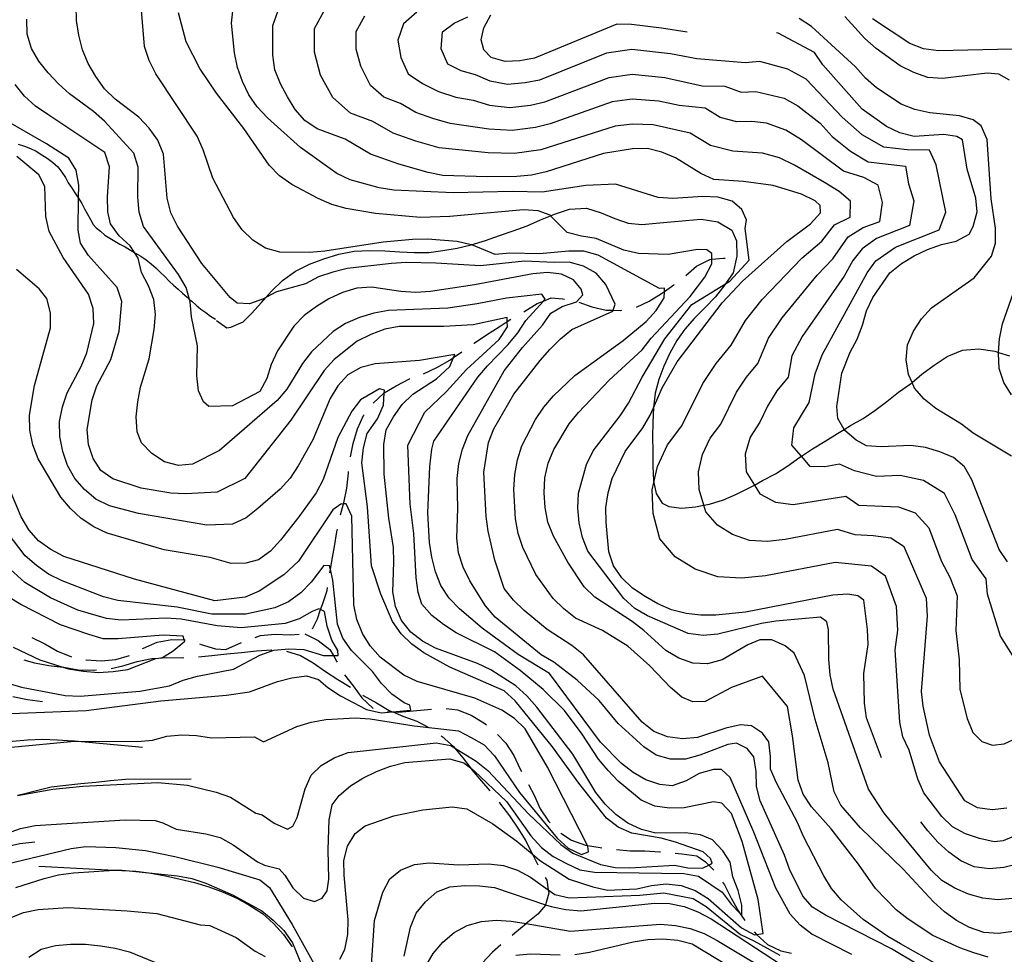
# Model space of a CAD drawing. Units: inches. Extents: x 659893 to 663614, y 4165758 to 4168142.
# Drawn here: x 663063 to 663397, y 4166147 to 4166464 of the extents above; entities that cross this region are included whole.
import ezdxf

# ---------------------------------------------------------------- set-up
doc = ezdxf.new("R2010")
doc.units = ezdxf.units.IN
doc.header["$MEASUREMENT"] = 0
doc.layers.add('Cartografia', color=7, linetype='Continuous')

msp = doc.modelspace()

# ---------------------------------------------------------------- linework, layer by layer
at = {"layer": 'Cartografia', "color": 7, "linetype": 'Continuous'}
for points in [[(663375.23, 4166143.44), (663362.01, 4166150.85), (663357.68, 4166153.37), (663349.37, 4166159.1), (663341.89, 4166165.83), (663338.64, 4166169.64), (663336.01, 4166173.9), (663329.12, 4166187.29), (663327.11, 4166192.01), (663319.96, 4166205.38), (663317.95, 4166210.09), (663317.97, 4166214.32), (663317.39, 4166219.29), (663315.27, 4166222.28), (663311.48, 4166224.71), (663307.75, 4166225.04), (663302.83, 4166223.94), (663293.19, 4166220.82), (663288.08, 4166220.37), (663283, 4166220.97), (663278.34, 4166222.8), (663274.48, 4166226.02), (663254.58, 4166248.83), (663250.61, 4166251.91), (663242.18, 4166257.36), (663234.47, 4166263.81), (663230.85, 4166267.32), (663227.71, 4166271.27), (663224.47, 4166280.89), (663222.27, 4166290.74), (663221.56, 4166295.71), (663220.74, 4166310.7), (663222.35, 4166320.76), (663224.18, 4166325.42), (663230.93, 4166337.13), (663239.82, 4166348.51), (663243.19, 4166352.25), (663246.7, 4166355.87), (663250.65, 4166359), (663264.5, 4166365.27), (663264.61, 4166365.55), (663265.34, 4166367.59), (663262.1, 4166374.31), (663258.85, 4166378.11), (663254.53, 4166380.5), (663249.65, 4166381.91), (663244.64, 4166381.73), (663234.56, 4166382.15), (663219.62, 4166380.67), (663204.46, 4166381.56), (663194.4, 4166381.72), (663189.41, 4166381.4), (663174.49, 4166379.67), (663169.58, 4166378.43), (663164.69, 4166376.93), (663160.27, 4166374.56), (663150.47, 4166371.82), (663146.85, 4166369.87), (663146.06, 4166369.45), (663141.32, 4166367.7), (663137.2, 4166367.99), (663134.78, 4166369.89), (663125.15, 4166381.45), (663116.88, 4166394.06), (663114.62, 4166398.62), (663113.38, 4166403.53), (663112.17, 4166418.5), (663110.29, 4166423.22), (663107.28, 4166427.31), (663103.78, 4166430.96), (663095.83, 4166437.12), (663092.21, 4166440.63), (663089.19, 4166444.73), (663086.68, 4166449.13), (663084.67, 4166453.84), (663083.44, 4166458.75), (663082.73, 4166463.71), (663082.55, 4166468.72)], [(663391.76, 4166146.38), (663386.87, 4166147.8), (663382.09, 4166149.48), (663372.99, 4166153.69), (663364.56, 4166159.28), (663360.58, 4166162.36), (663353.58, 4166169.66), (663347.82, 4166177.87), (663338.54, 4166189.87), (663331.79, 4166197.32), (663329.03, 4166201.57), (663327.28, 4166206.31), (663325.41, 4166221.34), (663323.72, 4166231.24), (663315.26, 4166241.59), (663304.76, 4166237.73), (663295.81, 4166232.96), (663291.59, 4166232.85), (663287.87, 4166234.5), (663284.01, 4166237.72), (663277.01, 4166245.03), (663269.53, 4166251.76), (663260.99, 4166257.08), (663251.88, 4166261.28), (663247.9, 4166264.36), (663244.28, 4166267.87), (663238.39, 4166276.07), (663234, 4166285.19), (663232.39, 4166289.94), (663231.55, 4166294.89), (663230.92, 4166304.88), (663231.25, 4166309.94), (663232.13, 4166314.91), (663233.69, 4166319.67), (663238.31, 4166328.55), (663241.1, 4166332.77), (663244.33, 4166336.62), (663251.64, 4166343.5), (663268.04, 4166355.28), (663275.78, 4166361.79), (663279.15, 4166365.53), (663281.94, 4166369.75), (663282.01, 4166371.95), (663282.04, 4166373.06), (663280.34, 4166372.91), (663259.49, 4166384.26), (663254.61, 4166385.54), (663249.58, 4166385.62), (663239.62, 4166384.72), (663229.55, 4166384.88), (663224.57, 4166384.43), (663216.74, 4166387.69), (663216.43, 4166387.76), (663211.75, 4166388.83), (663201.63, 4166389.64), (663196.61, 4166389.59), (663186.64, 4166388.69), (663166.82, 4166385.59), (663161.71, 4166385.14), (663151.65, 4166385.29), (663146.77, 4166386.57), (663142.42, 4166389.35), (663138.8, 4166392.86), (663135.92, 4166396.97), (663128.9, 4166410.35), (663125.66, 4166419.98), (663123.53, 4166424.55), (663109.61, 4166445.64), (663107.35, 4166450.2), (663105.73, 4166454.94), (663104.52, 4166469.91)], [(663400.23, 4166155.08), (663395.27, 4166154.37), (663390.22, 4166154.71), (663385.44, 4166156.4), (663381, 4166158.78), (663376.9, 4166161.71), (663373.16, 4166165.08), (663362.91, 4166176.19), (663348.43, 4166190.23), (663341.8, 4166197.83), (663339.54, 4166202.39), (663337.46, 4166212.25), (663333.1, 4166226.93), (663329.52, 4166241.81), (663325.93, 4166249.42), (663322.94, 4166251.8), (663318.39, 4166253.9), (663314.29, 4166253.93), (663310.21, 4166252.24), (663301.55, 4166247.1), (663296.64, 4166245.74), (663291.6, 4166245.95), (663286.82, 4166247.63), (663282.49, 4166250.28), (663275.01, 4166257.02), (663271.03, 4166260.1), (663258.39, 4166268.35), (663254.77, 4166271.86), (663249.26, 4166280.22), (663244.37, 4166289.04), (663242.49, 4166293.76), (663241.52, 4166298.7), (663241.2, 4166303.69), (663241.41, 4166308.74), (663242.55, 4166313.73), (663244.51, 4166318.4), (663249.68, 4166327.06), (663252.91, 4166330.92), (663263.29, 4166341.9), (663274.4, 4166352.15), (663277.48, 4166356.13), (663290.76, 4166370.28), (663295.72, 4166376.81), (663298.1, 4166381.25), (663298.08, 4166382.83), (663298.05, 4166384.82), (663296.35, 4166385.99), (663293.17, 4166386.1), (663283.27, 4166384.42), (663273.19, 4166384.83), (663268.19, 4166385.97), (663258.85, 4166389.89), (663253.89, 4166390.64), (663249.02, 4166391.92), (663243.42, 4166397.54), (663243.21, 4166397.74), (663239.24, 4166399.24), (663234.19, 4166399.58), (663209.27, 4166397.34), (663199.25, 4166396.97), (663184.05, 4166398.38), (663174.12, 4166400), (663169.24, 4166401.42), (663164.57, 4166403.38), (663155.68, 4166408.13), (663151.45, 4166411.06), (663147.95, 4166414.71), (663139.43, 4166427.17), (663130.15, 4166439.16), (663124.51, 4166447.51), (663119.87, 4166456.48), (663117.27, 4166466.3)], [(663400.03, 4166166.18), (663395.05, 4166165.73), (663389.97, 4166166.33), (663385.09, 4166167.74), (663380.42, 4166169.7), (663376.08, 4166172.35), (663372.46, 4166175.86), (663356.45, 4166195.18), (663351.22, 4166203.31), (663339.2, 4166237.13), (663338.22, 4166242.07), (663337.77, 4166247.18), (663337.66, 4166257.22), (663337.02, 4166259.94), (663334.89, 4166261.6), (663319.8, 4166260.25), (663314.85, 4166259.41), (663300.1, 4166255.84), (663295.12, 4166255.39), (663290.04, 4166255.99), (663276.28, 4166262.03), (663271.95, 4166264.55), (663268.21, 4166267.91), (663256.07, 4166283.88), (663254.19, 4166288.6), (663253.09, 4166293.53), (663252.64, 4166298.51), (663252.85, 4166303.55), (663255.55, 4166313.32), (663257.78, 4166317.88), (663267.02, 4166329.81), (663269.82, 4166334.03), (663274.44, 4166342.91), (663282.13, 4166355.89), (663291.27, 4166367.55), (663302.69, 4166374.53), (663304.18, 4166375.45), (663310.68, 4166382.52), (663309.32, 4166393.24), (663309.85, 4166396.19), (663308.21, 4166399.75), (663304.92, 4166402.49), (663300.04, 4166403.91), (663294.99, 4166404.11), (663284.87, 4166403.47), (663279.82, 4166403.81), (663265.4, 4166408.33), (663255.39, 4166407.83), (663240.52, 4166405.57), (663230.45, 4166405.86), (663210.4, 4166405.38), (663190.23, 4166406.21), (663185.26, 4166407.09), (663175.5, 4166409.78), (663170.94, 4166411.89), (663158.65, 4166420.7), (663147.43, 4166430.8), (663143.93, 4166434.45), (663141.05, 4166438.56), (663138.92, 4166443.12), (663137.31, 4166447.87), (663136.2, 4166452.8), (663135.17, 4166462.88), (663135.77, 4166467.96)], [(663355.52, 4166213.91), (663350.51, 4166227.44), (663349.8, 4166232.4), (663349.56, 4166242.43), (663351.05, 4166252.35), (663350.87, 4166257.36), (663349.58, 4166267.29), (663347.59, 4166268.83), (663344.11, 4166269.31), (663339.12, 4166268.99), (663309.48, 4166263.29), (663299.4, 4166262.26), (663294.38, 4166262.2), (663289.3, 4166262.8), (663284.42, 4166264.09), (663279.75, 4166266.05), (663275.43, 4166268.57), (663271.21, 4166271.36), (663267.59, 4166274.87), (663264.71, 4166278.97), (663263.1, 4166283.72), (663262.2, 4166293.69), (663262.15, 4166298.71), (663262.89, 4166303.67), (663264.3, 4166308.55), (663268.64, 4166317.67), (663274.66, 4166325.74), (663277.18, 4166330.07), (663278.26, 4166332.51), (663281.25, 4166339.29), (663286.27, 4166348.07), (663301.53, 4166368.08), (663308.41, 4166375.44), (663323.47, 4166388.83), (663331.52, 4166394.84), (663334.89, 4166398.58), (663334.8, 4166401.08), (663333.07, 4166402.64), (663328.51, 4166404.88), (663318.86, 4166407.85), (663308.82, 4166409.19), (663298.71, 4166409.87), (663294.3, 4166411.86), (663285.76, 4166417.17), (663281.09, 4166419.13), (663276.21, 4166420.41), (663271.21, 4166420.23), (663261.3, 4166418.68), (663241.89, 4166412.44), (663236.97, 4166411.34), (663231.98, 4166410.89), (663221.95, 4166410.78), (663206.83, 4166411.28), (663201.85, 4166412.29), (663191.94, 4166415.1), (663182.39, 4166418.47), (663173.74, 4166423.51), (663164.3, 4166427.03), (663160.08, 4166429.82), (663156.83, 4166433.63), (663154.2, 4166437.89), (663151.82, 4166442.3), (663149.94, 4166447.03), (663149.24, 4166451.99), (663149.26, 4166462.04), (663150.95, 4166466.82)], [(663406.25, 4166189.75), (663396.83, 4166185.73), (663393.81, 4166185.46), (663388.82, 4166186.6), (663384.05, 4166188.15), (663379.61, 4166190.53), (663375.99, 4166194.04), (663369.98, 4166202.09), (663367.85, 4166206.66), (663364.99, 4166216.45), (663362.86, 4166221.02), (663361.75, 4166225.95), (663360.23, 4166250.47), (663361.12, 4166257.14), (663360.61, 4166265.13), (663356.91, 4166275.46), (663352.16, 4166278.87), (663339.91, 4166280.14), (663316.2, 4166275.58), (663308.14, 4166274.76), (663300.06, 4166275.19), (663292.42, 4166277.79), (663285.59, 4166282.04), (663280.39, 4166288.13), (663278.16, 4166296.73), (663277.87, 4166304.75), (663278.41, 4166307.19), (663279.59, 4166312.62), (663283.06, 4166319.92), (663287.87, 4166326.37), (663295.04, 4166340.77), (663299.51, 4166347.52), (663304.56, 4166353.79), (663309.42, 4166362.07), (663315.16, 4166369.2), (663328.6, 4166383.16), (663335.3, 4166388.94), (663339.59, 4166394.51), (663344.96, 4166397.13), (663345.06, 4166402.56), (663341.17, 4166405.75), (663336.27, 4166408.85), (663326.03, 4166414.78), (663320.98, 4166417.22), (663315.23, 4166418.76), (663305.16, 4166419.49), (663297.6, 4166421.36), (663290.76, 4166425.61), (663278.16, 4166428.41), (663271.14, 4166428.66), (663265.25, 4166427.89), (663240.1, 4166419.98), (663231.17, 4166418.67), (663222.2, 4166418.87), (663205.62, 4166420.59), (663197.7, 4166422.84), (663190.06, 4166425.53), (663183.14, 4166429.56), (663175.58, 4166432.38), (663169.61, 4166437.66), (663165.43, 4166445.27), (663163.37, 4166453.02), (663163.39, 4166461.06), (663167.2, 4166468.06)], [(663398.08, 4166196.82), (663393.11, 4166196.24), (663388.15, 4166196.99), (663383.84, 4166199.38), (663375.26, 4166212.49), (663371.8, 4166221.56), (663369.73, 4166231.43), (663369.15, 4166236.4), (663371.19, 4166261.94), (663370.81, 4166267.93), (663363.24, 4166285.39), (663358.69, 4166288.34), (663352.75, 4166289.18), (663346.64, 4166289.43), (663340.71, 4166291.3), (663322.93, 4166287.88), (663316.88, 4166287.26), (663310.82, 4166287.58), (663305.09, 4166289.53), (663299.97, 4166292.72), (663296.07, 4166297.29), (663295.4, 4166299.51), (663293.81, 4166304.78), (663293.59, 4166310.79), (663294.88, 4166316.69), (663297.48, 4166322.17), (663301.09, 4166327.01), (663306.47, 4166337.81), (663309.82, 4166342.87), (663313.61, 4166347.57), (663317.31, 4166356.07), (663321.91, 4166362.96), (663333.74, 4166377.49), (663339.08, 4166383.04), (663344.29, 4166390.44), (663349.41, 4166393.6), (663355.03, 4166395.69), (663355.92, 4166402.08), (663354.44, 4166407.98), (663349.56, 4166410.5), (663342.74, 4166412.72), (663328.44, 4166423.28), (663323.1, 4166426.59), (663316.57, 4166428.93), (663311.59, 4166429.54), (663306.57, 4166429.46), (663300.9, 4166430.86), (663295.77, 4166434.05), (663287.02, 4166434.95), (663280.11, 4166436.42), (663271.07, 4166437.09), (663264.27, 4166436.14), (663243.23, 4166428.75), (663238.32, 4166427.52), (663230.37, 4166426.46), (663222.45, 4166426.96), (663209.4, 4166428.89), (663203.46, 4166430.58), (663197.73, 4166432.6), (663192.54, 4166435.62), (663186.87, 4166437.73), (663182.39, 4166441.69), (663179.05, 4166448.24), (663177.5, 4166454.05), (663177.52, 4166460.08), (663180.38, 4166465.33)], [(663198.06, 4166466.61), (663193.55, 4166462.61), (663191.61, 4166457.1), (663192.67, 4166451.21), (663195.17, 4166445.73), (663200.02, 4166442.36), (663205.4, 4166439.66), (663211.22, 4166437.76), (663217.19, 4166436.7), (663222.71, 4166435.06), (663229.57, 4166434.24), (663236.53, 4166435.06), (663241.46, 4166436.16), (663263.3, 4166444.38), (663271, 4166445.53), (663282.07, 4166444.43), (663294.83, 4166441.63), (663302.51, 4166441.48), (663307.98, 4166439.43), (663312.98, 4166439.72), (663322.55, 4166437.38), (663327.22, 4166434.86), (663334.76, 4166428.93), (663338.81, 4166424.45), (663345.05, 4166419.44), (663351, 4166415.87), (663363.75, 4166414.4), (663364.68, 4166408.46), (663366.48, 4166402.59), (663365.11, 4166394.24), (663353.92, 4166389.83), (663349, 4166386.37), (663345.89, 4166382.42), (663342.87, 4166377.15), (663328.66, 4166356.72), (663325.2, 4166350.07), (663323.89, 4166342.94), (663320.13, 4166338.22), (663316.95, 4166333.06), (663314.31, 4166327.64), (663311.06, 4166322.6), (663309.31, 4166316.83), (663309.69, 4166310.84), (663312.51, 4166306.34), (663314.35, 4166303.4), (663319.63, 4166300.49), (663325.62, 4166299.76), (663343.51, 4166302.58), (663347.91, 4166299.49), (663361.31, 4166298.95), (663367.04, 4166296.92), (663371.58, 4166291.8), (663375.93, 4166280.46), (663378.79, 4166275.08), (663381.18, 4166268.74), (663380.79, 4166257.02), (663381.94, 4166247.07), (663382.18, 4166237.04), (663384.65, 4166227.22), (663386.53, 4166222.5), (663389.58, 4166219.46), (663393.26, 4166218.21), (663397.18, 4166218.69), (663401.75, 4166220.82)], [(663401.29, 4166246.57), (663395.9, 4166255.07), (663391.48, 4166269.37), (663391.03, 4166274.52), (663386.32, 4166281.07), (663380.52, 4166296.21), (663376.9, 4166303.49), (663369.79, 4166307.86), (663361.92, 4166309.59), (663353.91, 4166309.18), (663346.39, 4166311.1), (663341.32, 4166313.44), (663336.38, 4166312.47), (663331.37, 4166312.63), (663328.42, 4166316.11), (663325.22, 4166319.88), (663325.9, 4166325.76), (663331.05, 4166334.36), (663333.09, 4166344.07), (663335.41, 4166350.48), (663350.68, 4166378.28), (663353.7, 4166382.3), (663360.27, 4166386.91), (663375.18, 4166392.8), (663377.39, 4166398.81), (663374.08, 4166414.88), (663371.84, 4166419.76), (663364.32, 4166419.92), (663356.4, 4166420.8), (663349.04, 4166425.04), (663342.25, 4166430.98), (663330.01, 4166443.87), (663323.79, 4166447.23), (663314.38, 4166449.9), (663309.39, 4166449.4), (663292.95, 4166450.78), (663284.02, 4166452.44), (663270.93, 4166453.96), (663262.32, 4166452.63), (663239.69, 4166443.57), (663234.75, 4166442.6), (663228.77, 4166442.03), (663222.96, 4166443.15), (663217.95, 4166445.29), (663213.07, 4166446.73), (663208.6, 4166449), (663206.29, 4166454.18), (663206.73, 4166459.88), (663210.75, 4166462.86), (663215.34, 4166465.04)], [(663289.67, 4166459.78), (663281.04, 4166461.19), (663270.88, 4166462.4), (663265.85, 4166462.48), (663237.92, 4166450.98), (663232.97, 4166450.14), (663227.97, 4166449.82), (663223.22, 4166451.25), (663220.74, 4166453.8), (663219.91, 4166457.16), (663220.74, 4166461.21), (663223.11, 4166465.65)], [(663398.97, 4166443.5), (663395.35, 4166445.55), (663391.36, 4166445.85), (663376.31, 4166444.11), (663371.25, 4166444.45), (663366.48, 4166446.13), (663361.91, 4166448.37), (663353.72, 4166454.24), (663349.98, 4166457.61), (663343.1, 4166465.06)], [(663367.65, 4166143.94), (663358.99, 4166149.12), (663336.54, 4166160.59), (663332.2, 4166163.24), (663328.95, 4166167.05), (663324.43, 4166176.16), (663322.68, 4166180.89), (663314.42, 4166199.32), (663313.19, 4166204.24), (663313.13, 4166209.26), (663312.29, 4166214.2), (663310.05, 4166217.04), (663306.46, 4166218.84), (663303.45, 4166218.44), (663293.99, 4166214.81), (663289.09, 4166213.44), (663284.07, 4166213.39), (663279.19, 4166214.8), (663274.97, 4166217.6), (663266.32, 4166225.55), (663259.81, 4166233.29), (663252.45, 4166240.17), (663244.49, 4166246.33), (663240.17, 4166248.85), (663224.61, 4166261.6), (663221.36, 4166265.41), (663215.97, 4166273.91), (663213.71, 4166278.47), (663212.22, 4166283.36), (663211.64, 4166288.33), (663211.92, 4166298.41), (663211.67, 4166308.56), (663212.28, 4166313.64), (663213.56, 4166318.52), (663215.39, 4166323.18), (663227.7, 4166345.04), (663233.86, 4166352.99), (663240.6, 4166360.47), (663243.53, 4166364.57), (663247.29, 4166366.89), (663252.18, 4166368.39), (663254.34, 4166370.83), (663253.77, 4166372.76), (663251.12, 4166375.83), (663247.1, 4166377.85), (663242.3, 4166378.34), (663237.32, 4166377.89), (663217.56, 4166374.14), (663202.69, 4166371.88), (663197.69, 4166371.56), (663192.64, 4166371.9), (663182.72, 4166373.39), (663177.72, 4166373.08), (663172.83, 4166371.58), (663168.27, 4166369.45), (663164.01, 4166366.82), (663159.91, 4166363.81), (663156.41, 4166360.19), (663150.82, 4166351.76), (663148.71, 4166347.2), (663147.16, 4166342.44), (663144.78, 4166337.99), (663135.54, 4166333.16), (663127.51, 4166332.9), (663125.7, 4166334.51), (663124.05, 4166338.31), (663123.43, 4166343.36), (663123.73, 4166353.48), (663121.62, 4166363.37), (663121.25, 4166368.44), (663121.02, 4166369.26), (663119.89, 4166373.29), (663117.3, 4166377.64), (663105.36, 4166393.99), (663103.87, 4166398.82), (663103.51, 4166403.9), (663103.55, 4166414), (663102.06, 4166418.83), (663092.19, 4166429.63), (663088.42, 4166432.97), (663080.3, 4166438.95), (663076.53, 4166442.29), (663073.1, 4166446.05), (663069.91, 4166449.95), (663067.44, 4166454.31), (663065.95, 4166459.15), (663065.84, 4166464.25)], [(663399.68, 4166316.11), (663386.69, 4166323.93), (663382.71, 4166327.01), (663374.03, 4166332.31), (663370.06, 4166335.39), (663366.81, 4166339.2), (663365.95, 4166341.05), (663364.68, 4166343.77), (663363.97, 4166348.73), (663364.44, 4166353.8), (663366.4, 4166358.47), (663369.19, 4166362.68), (663372.56, 4166366.42), (663386.98, 4166376.58), (663392.81, 4166383.84), (663394.26, 4166388.33), (663394.2, 4166393.35), (663392.79, 4166403.27), (663391.38, 4166423.38), (663389.37, 4166428.09), (663386.68, 4166430.09), (663382.07, 4166431.4), (663371.92, 4166432.47), (663366.93, 4166433.61), (663362.27, 4166435.44), (663353.85, 4166440.9), (663350.11, 4166444.26), (663346.73, 4166448.06), (663331.9, 4166461.67), (663327.68, 4166464.46)], [(663399.88, 4166454.03), (663374.94, 4166453.51), (663369.86, 4166454.11), (663365.2, 4166455.94), (663352.55, 4166464.32)], [(663398.27, 4166280.28), (663395.51, 4166284.52), (663386.25, 4166308.15), (663383.74, 4166312.55), (663380.02, 4166315.66), (663375.35, 4166317.62), (663370.46, 4166319.03), (663365.51, 4166319.78), (663355.5, 4166319.27), (663350.45, 4166319.61), (663346.97, 4166321.55), (663343.11, 4166324.77), (663342.89, 4166325.17), (663340.75, 4166328.92), (663340.39, 4166332.99), (663342.16, 4166344.25), (663344.95, 4166351.38), (663347.33, 4166355.82), (663349.16, 4166360.48), (663350.44, 4166365.36), (663352.68, 4166369.92), (663358.41, 4166378.24), (663362.36, 4166381.37), (663366.62, 4166384), (663371.19, 4166386.13), (663375.92, 4166387.87), (663380.85, 4166388.98), (663385.26, 4166391.36), (663386.61, 4166393.99), (663388.02, 4166398.87), (663387.6, 4166403.6), (663384.61, 4166413.38), (663383.06, 4166423.28), (663381.1, 4166424.43), (663376.68, 4166425.09), (663366.69, 4166424.46), (663361.81, 4166425.74), (663357.26, 4166427.84), (663349.07, 4166433.72), (663335.69, 4166448.78), (663332.81, 4166452.88), (663320.59, 4166459.46), (663320.02, 4166459.53)], [(663345.53, 4166147.24), (663331.96, 4166154.09), (663327.98, 4166157.17), (663324.6, 4166160.97), (663319.71, 4166169.78), (663312.33, 4166188.69), (663304.32, 4166207.27), (663301.31, 4166209.91), (663298.66, 4166209.93), (663293.76, 4166208.57), (663289.36, 4166206.06), (663284.61, 4166204.44), (663280.47, 4166204.87), (663275.71, 4166206.42), (663271.38, 4166208.94), (663267.4, 4166212.02), (663260.28, 4166219.18), (663242.99, 4166242.49), (663232.36, 4166248.94), (663220.19, 4166257.89), (663212.47, 4166264.34), (663208.97, 4166267.99), (663206.21, 4166272.24), (663204.33, 4166276.96), (663203.09, 4166281.87), (663202.38, 4166286.84), (663201.74, 4166296.96), (663202.45, 4166312.62), (663203.11, 4166318.5), (663203.8, 4166321.2), (663218.77, 4166342.91), (663221.99, 4166346.77), (663229.01, 4166354.01), (663232.24, 4166357.87), (663235.03, 4166362.08), (663240.99, 4166368.69), (663241.52, 4166369.28), (663240.44, 4166371.03), (663228.4, 4166369.69), (663218.53, 4166367.74), (663208.6, 4166366.32), (663188.46, 4166365.44), (663183.51, 4166364.6), (663178.62, 4166363.1), (663173.91, 4166361.09), (663169.66, 4166358.33), (663162.34, 4166351.46), (663159.26, 4166347.48), (663153.96, 4166338.81), (663150.74, 4166334.95), (663131.13, 4166318.04), (663121.99, 4166313.45), (663117.31, 4166312.99), (663112.46, 4166314.19), (663108.23, 4166316.97), (663104.69, 4166320.59), (663103.29, 4166324.41), (663102.93, 4166329.49), (663103.46, 4166334.52), (663104.39, 4166339.47), (663107.29, 4166349.07), (663109, 4166359.08), (663109.41, 4166364.1), (663108.92, 4166369.16), (663107.06, 4166373.84), (663104.71, 4166378.33), (663103.59, 4166383.21), (663102.37, 4166385.12), (663100.89, 4166387.42), (663097.11, 4166390.76), (663094.16, 4166394.81), (663093.25, 4166398.94), (663093.14, 4166404.04), (663093.82, 4166414.2), (663092.33, 4166419.04), (663072.94, 4166431.85), (663068.82, 4166434.77), (663065.05, 4166438.11), (663061.86, 4166442.02)], [(663171.95, 4166145.68), (663173.63, 4166149), (663174.64, 4166153.98), (663174.72, 4166159.01), (663173.37, 4166174.1), (663173.31, 4166179.11), (663174.59, 4166183.99), (663177.11, 4166188.31), (663180.59, 4166190.87), (663190.2, 4166194.25), (663200.06, 4166196.32), (663210.02, 4166197.35), (663214.97, 4166196.6), (663223.76, 4166191.57), (663231.95, 4166185.7), (663237.19, 4166181.32), (663239.67, 4166179.25), (663249.64, 4166172.74), (663257.67, 4166170.16), (663262.67, 4166169.02), (663272.67, 4166169.52), (663277.59, 4166170.62), (663282.57, 4166171.2), (663287.64, 4166170.6), (663292.42, 4166168.91), (663296.76, 4166166.26), (663308.1, 4166156.31), (663312.54, 4166153.93), (663313.18, 4166154.01), (663315.41, 4166154.32), (663313.71, 4166165.93), (663308.38, 4166185.55), (663304.76, 4166195.01), (663301.4, 4166198.54), (663298.59, 4166198.95), (663288.71, 4166197.01), (663283.7, 4166196.82), (663278.75, 4166197.57), (663274.07, 4166199.53), (663266.36, 4166205.97), (663262.86, 4166209.63), (663259.61, 4166213.43), (663254.08, 4166221.93), (663248.07, 4166229.98), (663240.83, 4166237), (663233.11, 4166243.45), (663224.35, 4166249.8), (663211.34, 4166256.3), (663207.12, 4166259.09), (663203.14, 4166262.17), (663199.76, 4166265.97), (663198.48, 4166269.95), (663197.77, 4166274.91), (663197.08, 4166289.92), (663195.79, 4166299.86), (663195.05, 4166319.89), (663200.8, 4166330.98), (663208.11, 4166337.98), (663214.84, 4166345.46), (663225.95, 4166355.71), (663228.74, 4166359.93), (663228.73, 4166361.74), (663228.72, 4166363.1), (663217.18, 4166360.61), (663207.18, 4166360.11), (663192.11, 4166360.08), (663187.17, 4166359.11), (663182.44, 4166357.36), (663177.88, 4166355.1), (663169.98, 4166348.84), (663166.61, 4166345.1), (663155.29, 4166328.35), (663139.75, 4166308.58), (663130.32, 4166303.91), (663119.64, 4166303.38), (663114.64, 4166303.53), (663104.64, 4166305.25), (663095.01, 4166308.4), (663090.89, 4166311.32), (663088.34, 4166315.29), (663086.72, 4166320.12), (663086.35, 4166325.19), (663087.94, 4166335.18), (663089.52, 4166339.94), (663094.28, 4166348.83), (663097.18, 4166358.44), (663098, 4166368.48), (663096.5, 4166373.32), (663086.77, 4166384.13), (663084.06, 4166388.34), (663083.25, 4166392.73), (663083.38, 4166403.54), (663083.43, 4166407.95), (663082.56, 4166412.98), (663080.12, 4166417.08), (663072.49, 4166421.96), (663055.05, 4166431.9)], [(663062.94, 4166421.83), (663065.05, 4166421.22), (663067.04, 4166420.33), (663069.04, 4166419.45), (663070.92, 4166418.28), (663072.77, 4166417.14), (663074.55, 4166415.8), (663076.34, 4166414.22), (663077.65, 4166412.37), (663078.91, 4166410.6), (663079.86, 4166408.78), (663081.02, 4166407.17), (663082.1, 4166405.36), (663083.29, 4166403.69), (663083.38, 4166403.54), (663084.43, 4166401.76), (663085.38, 4166399.96), (663086.46, 4166398.15), (663087.44, 4166396.29), (663088.28, 4166394.67), (663089.3, 4166393.48), (663090.83, 4166392.33), (663092.32, 4166391.02), (663093.93, 4166390.01), (663095.66, 4166388.94), (663097.38, 4166388), (663099.18, 4166387), (663100.95, 4166385.9), (663102.37, 4166385.12), (663102.66, 4166384.96), (663104.53, 4166383.92), (663106.3, 4166382.61), (663108.02, 4166381.32), (663109.69, 4166379.83), (663111.12, 4166378.31), (663112.66, 4166376.95), (663114.09, 4166375.43), (663115.57, 4166374.11), (663117.12, 4166372.74), (663118.66, 4166371.36), (663120.2, 4166369.99), (663121.02, 4166369.26), (663121.74, 4166368.62), (663123.25, 4166367.27), (663124.85, 4166365.97), (663126.48, 4166364.76), (663128.06, 4166363.57), (663129.75, 4166362.53)], [(663054.07, 4166186.51), (663063.7, 4166189.99), (663068.71, 4166190.99), (663099.18, 4166192.93), (663109.31, 4166192.63), (663111.94, 4166191.86), (663116.48, 4166189.75), (663126.48, 4166188.16), (663131.33, 4166186.85), (663135.78, 4166184.47), (663144.01, 4166178.62), (663146.41, 4166177.58), (663151.35, 4166176.34), (663153.26, 4166174.14), (663156.02, 4166169.89), (663159.64, 4166166.38), (663163.32, 4166165.26), (663166, 4166166.29), (663167.62, 4166168.82), (663168.19, 4166172.83), (663167.95, 4166182.86), (663168.37, 4166192.94), (663169.37, 4166197.93), (663171.73, 4166201.18), (663175.53, 4166204.43), (663179.79, 4166207.06), (663184.35, 4166209.32), (663189.08, 4166211.07), (663194, 4166212.3), (663209.09, 4166213.52), (663213.97, 4166212.24), (663216.28, 4166210.47), (663217.52, 4166209.52), (663228.5, 4166199.13), (663236.68, 4166187.44), (663240.34, 4166183.54), (663244.32, 4166180.46), (663248.76, 4166178.08), (663253.31, 4166175.98), (663258.28, 4166175.1), (663288.6, 4166174.65), (663293.57, 4166173.77), (663301.59, 4166168.41), (663304.6, 4166164.32), (663307.42, 4166161.4), (663308.24, 4166160.55), (663308.2, 4166163.98), (663306.97, 4166168.89), (663305.22, 4166173.63), (663304.25, 4166178.56), (663301.78, 4166182.44), (663298.28, 4166186.09), (663294.16, 4166187.84), (663289.08, 4166188.44), (663279.04, 4166188.33), (663274.17, 4166189.61), (663269.62, 4166191.72), (663265.52, 4166194.66), (663261.9, 4166198.16), (663258.77, 4166202.11), (663250.99, 4166215.17), (663238.71, 4166231.12), (663235.33, 4166234.91), (663231.59, 4166238.28), (663223.17, 4166243.74), (663218.62, 4166245.84), (663204.4, 4166251.04), (663199.96, 4166253.42), (663195.98, 4166256.5), (663192.85, 4166260.45), (663190.84, 4166265.16), (663189.87, 4166270.1), (663190.28, 4166280.19), (663190.1, 4166285.19), (663188.55, 4166295.1), (663186.95, 4166310.03), (663186.84, 4166320.07), (663187.71, 4166325.04), (663190.09, 4166329.48), (663193.03, 4166333.58), (663196.68, 4166337.08), (663204.68, 4166342.29), (663209.19, 4166346.53), (663210.51, 4166349.53), (663210.94, 4166350.52), (663198.96, 4166348.52), (663183.98, 4166347.44), (663179.07, 4166346.21), (663174.67, 4166343.7), (663171.3, 4166339.96), (663168.65, 4166335.62), (663162.77, 4166321.61), (663157.87, 4166312.84), (663155.08, 4166308.62), (663151.71, 4166304.89), (663144.1, 4166298.38), (663140.15, 4166295.25), (663135.58, 4166293.13), (663126.81, 4166292.7), (663103.68, 4166296.72), (663093.84, 4166299.34), (663089.28, 4166301.58), (663085.39, 4166304.78), (663082.09, 4166308.55), (663079.62, 4166312.91), (663078, 4166317.73), (663077.01, 4166322.75), (663076.9, 4166327.85), (663077.95, 4166332.8), (663079.53, 4166337.56), (663084.29, 4166346.45), (663086.14, 4166351.1), (663088.5, 4166361.04), (663088.38, 4166366.14), (663086.77, 4166370.97), (663078.15, 4166383.42), (663073.45, 4166392.29), (663072.33, 4166397.29), (663071.98, 4166407.47), (663069.93, 4166411.49), (663062.43, 4166417.66)], [(663130.16, 4166362.12), (663133.61, 4166359.65), (663135.04, 4166359.86), (663139.15, 4166361.61), (663142, 4166364.49), (663145.34, 4166368.2), (663146.85, 4166369.87), (663148.75, 4166371.99), (663152.55, 4166375.63), (663156.88, 4166378.82), (663161.69, 4166381.2), (663166.58, 4166383.01), (663171.62, 4166384.55), (663176.81, 4166385.58), (663182.02, 4166385.77), (663187.17, 4166385.69), (663192.24, 4166385.35), (663197.21, 4166385.15), (663202.07, 4166385.19), (663206.88, 4166385.76), (663211.7, 4166386.57), (663216.43, 4166387.76), (663216.5, 4166387.78), (663221.31, 4166389.25), (663226.02, 4166390.86), (663230.75, 4166392.47), (663235.4, 4166394.18), (663239.97, 4166396.17), (663243.42, 4166397.54), (663244.77, 4166398.08), (663249.81, 4166399.8), (663255.57, 4166400.16), (663260.51, 4166398.58), (663265.21, 4166396.61), (663269.71, 4166395.02), (663274.34, 4166394.59), (663279.15, 4166395.03), (663284.13, 4166395.48), (663289.24, 4166395.94), (663294.47, 4166396.4), (663300.04, 4166395.57), (663304.84, 4166392.75), (663306.41, 4166389.14), (663306.58, 4166383.88), (663305.3, 4166378.26), (663302.69, 4166374.53), (663302.47, 4166374.23), (663299.29, 4166370.13), (663295.7, 4166366.43), (663292.22, 4166362.84), (663288.96, 4166359.21), (663286.16, 4166355.31), (663283.87, 4166351.03), (663281.82, 4166346.58), (663280.05, 4166342.09), (663278.83, 4166337.46), (663278.26, 4166332.6), (663278.26, 4166332.51), (663278.05, 4166327.66), (663277.98, 4166322.68), (663278.03, 4166317.69), (663278.08, 4166312.7), (663278.27, 4166307.88), (663278.41, 4166307.19), (663279.13, 4166303.47), (663281.24, 4166300.24), (663283.51, 4166299.07), (663287.89, 4166298.53), (663292.56, 4166298.95), (663295.4, 4166299.51), (663297.29, 4166299.88), (663301.97, 4166301.31), (663306.41, 4166303.25), (663310.89, 4166305.47), (663312.51, 4166306.34), (663315.28, 4166307.84), (663319.62, 4166310.18), (663323.77, 4166312.87), (663327.87, 4166315.76), (663328.42, 4166316.11), (663332.17, 4166318.56), (663336.45, 4166321.2), (663340.71, 4166323.83), (663342.89, 4166325.17), (663345.02, 4166326.49), (663349.38, 4166328.84), (663353.37, 4166331.64), (663357.42, 4166334.62), (663361.38, 4166337.77), (663365.46, 4166340.63), (663365.95, 4166341.05), (663369.25, 4166343.87), (663373.45, 4166346.95), (663377.89, 4166349.84), (663383.05, 4166352.04), (663388.58, 4166352.54), (663393.94, 4166351.74), (663395.27, 4166351.3), (663398.95, 4166350.1)], [(663289.23, 4166377.39), (663292.88, 4166380.51), (663297.43, 4166382.77), (663298.08, 4166382.83), (663302.02, 4166383.18), (663302.53, 4166383.22)], [(663062.66, 4166201.19), (663074.67, 4166203.32), (663084.79, 4166204.3), (663110.23, 4166205.49), (663120.27, 4166204.68), (663130.08, 4166202.31), (663134.85, 4166200.6), (663143.42, 4166195.17), (663145.61, 4166194.6), (663149.69, 4166191.79), (663154.25, 4166189.69), (663156, 4166190.77), (663157.46, 4166193.68), (663160.15, 4166203.44), (663162.25, 4166207.99), (663165.66, 4166211.34), (663170.06, 4166213.85), (663174.78, 4166215.73), (663204.64, 4166218.93), (663209.61, 4166218.06), (663210.87, 4166217.28), (663218.15, 4166212.74), (663222.13, 4166209.66), (663235.88, 4166194.9), (663246.86, 4166184.51), (663250.96, 4166181.58), (663260.29, 4166177.79), (663265.27, 4166176.78), (663270.31, 4166176.57), (663285.43, 4166177.53), (663289.88, 4166176.61), (663294.91, 4166176.53), (663297, 4166177.55), (663298.2, 4166178.15), (663297.65, 4166179.82), (663295.07, 4166182.1), (663285.79, 4166185.36), (663280.91, 4166186.64), (663270.97, 4166188.4), (663266.3, 4166190.36), (663262.32, 4166193.44), (663252.93, 4166205.29), (663244.03, 4166217.58), (663231.38, 4166233.23), (663227.64, 4166236.6), (663209.21, 4166244.6), (663200.44, 4166249.49), (663196.34, 4166252.43), (663192.72, 4166255.94), (663189.84, 4166260.05), (663185.84, 4166269.34), (663182.72, 4166278.97), (663181.33, 4166298.94), (663179.46, 4166313.85), (663179.93, 4166318.91), (663181.21, 4166323.79), (663184.74, 4166328.73), (663186.7, 4166333.4), (663186.98, 4166337.53), (663187.04, 4166338.46), (663185.4, 4166338.97), (663179, 4166335.22), (663176.04, 4166331.39), (663171.28, 4166322.5), (663166.35, 4166308.18), (663163.98, 4166303.73), (663158.1, 4166295.54), (663151.8, 4166287.7), (663148.43, 4166283.96), (663144.34, 4166280.95), (663140.07, 4166279.91), (663135.06, 4166279.72), (663127.99, 4166281.83), (663112.41, 4166284.4), (663093.08, 4166290.07), (663088.53, 4166292.18), (663084.3, 4166294.96), (663080.64, 4166298.44), (663077.34, 4166302.21), (663069.68, 4166315.26), (663067.82, 4166319.94), (663066.83, 4166324.95), (663066.72, 4166330.05), (663068.43, 4166340.05), (663073.81, 4166359.61), (663073.83, 4166364.72), (663072.59, 4166369.59), (663069.98, 4166372.78), (663062.32, 4166379.32)], [(663399.67, 4166336.87), (663397.04, 4166341.13), (663395.43, 4166345.87), (663395.24, 4166350.88), (663395.27, 4166351.3), (663395.58, 4166355.93), (663396.59, 4166360.92), (663403.22, 4166379.89)], [(663272.47, 4166366.61), (663276.76, 4166368.61), (663281.01, 4166371.25), (663282.01, 4166371.95), (663285.12, 4166374.13), (663285.31, 4166374.28)], [(663234.29, 4166365.03), (663234.62, 4166365.22), (663238.88, 4166367.85), (663240.99, 4166368.69), (663243.6, 4166369.73), (663247.59, 4166369.42), (663248.11, 4166369.31)], [(663252.99, 4166368.27), (663257.35, 4166366.73), (663262.22, 4166365.59), (663264.61, 4166365.55), (663267.25, 4166365.51), (663267.59, 4166365.57)], [(663217.38, 4166354.35), (663217.47, 4166354.42), (663221.72, 4166357.18), (663225.97, 4166359.95), (663228.73, 4166361.74), (663229.95, 4166362.54)], [(663200.31, 4166344.03), (663204.86, 4166346.15), (663209.26, 4166348.66), (663210.51, 4166349.53), (663213.29, 4166351.48)], [(663183.25, 4166334.03), (663186.74, 4166337.38), (663186.98, 4166337.53), (663191, 4166340.01), (663195.56, 4166342.27), (663195.63, 4166342.29)], [(663175.57, 4166315.91), (663176.49, 4166320.46), (663177.9, 4166325.34), (663180.01, 4166329.9), (663180.16, 4166330.1)], [(663042.67, 4166215.8), (663082.03, 4166219.49), (663083.18, 4166219.6), (663103.38, 4166219.39), (663108.45, 4166219.88), (663113.3, 4166221.25), (663118.36, 4166221.74), (663123.37, 4166221.46), (663128.43, 4166220.67), (663142.97, 4166221.06), (663146.03, 4166219.35), (663157.34, 4166224.47), (663162.23, 4166225.96), (663167.16, 4166226.94), (663177.17, 4166227.44), (663182.22, 4166227.1), (663197.11, 4166224.73), (663212.2, 4166223.04), (663216.5, 4166220.79), (663220.83, 4166218.27), (663224.33, 4166214.61), (663232.85, 4166202.16), (663245.61, 4166186.64), (663249.35, 4166183.28), (663253.9, 4166181.17), (663256.2, 4166182.04), (663256.04, 4166183.88), (663255.87, 4166184.22), (663242.39, 4166210.68), (663234.74, 4166223.75), (663231.12, 4166227.26), (663226.91, 4166230.05), (663217.68, 4166234.11), (663198.14, 4166239.76), (663193.59, 4166241.87), (663185.63, 4166248.03), (663182.25, 4166251.82), (663179.62, 4166256.08), (663177.74, 4166260.81), (663176.64, 4166265.73), (663176.05, 4166295.82), (663174.09, 4166300.01), (663173.17, 4166299.92), (663172.26, 4166299.84), (663169.52, 4166297.88), (663157.99, 4166280.58), (663152.99, 4166275.9), (663144.62, 4166270.39), (663139.91, 4166268.38), (663129.54, 4166267.15), (663102.38, 4166274.48), (663078.39, 4166282.12), (663073.94, 4166284.5), (663069.83, 4166287.42), (663066.52, 4166291.19), (663063.93, 4166295.54), (663055.99, 4166314.19)], [(663172.19, 4166296.23), (663173.17, 4166299.92), (663173.27, 4166300.33), (663174.28, 4166305.31), (663174.88, 4166310.39), (663174.94, 4166310.95)], [(663060.56, 4166228.9), (663086, 4166229.97), (663111.24, 4166233.18), (663133.54, 4166235.09), (663141.34, 4166236.25), (663150.81, 4166239.74), (663155.72, 4166240.98), (663160.68, 4166241.69), (663164.76, 4166240.46), (663167.91, 4166237.71), (663172.13, 4166234.91), (663181.01, 4166230.29), (663186, 4166229.15), (663189.74, 4166229.48), (663189.84, 4166229.49), (663195.97, 4166230.04), (663195.68, 4166231.74), (663193.77, 4166232.49), (663189.54, 4166235.42), (663186.04, 4166239.07), (663183.02, 4166243.16), (663175.9, 4166250.32), (663173.02, 4166254.43), (663171.15, 4166259.15), (663169.54, 4166274.08), (663168.73, 4166277.7), (663168.44, 4166279), (663166.58, 4166279.1), (663162.2, 4166273.42), (663158.69, 4166269.8), (663154.59, 4166266.79), (663149.88, 4166264.78), (663140.03, 4166262.57), (663128.58, 4166262.59), (663116.85, 4166264.9), (663096.7, 4166267.16), (663091.85, 4166268.48), (663077.78, 4166273.88), (663073.22, 4166276.12), (663069.11, 4166279.05), (663065.33, 4166282.38), (663059.19, 4166290.35)], [(663168.53, 4166276.57), (663168.73, 4166277.7), (663169.23, 4166280.53), (663170.1, 4166285.5), (663170.98, 4166290.47), (663171.15, 4166291.34)], [(663049.43, 4166242.13), (663064.04, 4166237.8), (663078.87, 4166235.02), (663083.88, 4166234.74), (663104.15, 4166236.45), (663114.19, 4166238.32), (663118.87, 4166240.18), (663123.72, 4166241.54), (663135.89, 4166243.95), (663144.84, 4166248.72), (663149.59, 4166250.34), (663154.71, 4166250.8), (663159.75, 4166250.59), (663166.41, 4166248.54), (663169.75, 4166248.57), (663171.43, 4166248.59), (663171.28, 4166250.3), (663169.24, 4166253.82), (663167.63, 4166258.57), (663166.79, 4166263.51), (663165.45, 4166264.13), (663164.86, 4166264.4), (663162.55, 4166263.53), (663158.15, 4166261.02), (663153.4, 4166259.4), (663138.46, 4166257.93), (663130.36, 4166258.67), (663118.13, 4166260.93), (663113.12, 4166261.21), (663097.86, 4166260.5), (663092.81, 4166261.16), (663083.09, 4166263.92), (663073.87, 4166268.13), (663065.19, 4166273.3), (663057.76, 4166280.11)], [(663162.54, 4166257.68), (663162.8, 4166257.87), (663164.36, 4166261.05), (663165.45, 4166264.13), (663166.05, 4166265.83), (663167.61, 4166270.6), (663167.76, 4166271.63)], [(663061.18, 4166251.44), (663070.29, 4166247.09), (663077.99, 4166244.67), (663079.91, 4166244.06), (663084.97, 4166243.27), (663089.99, 4166242.87), (663095.07, 4166243.1), (663100.11, 4166243.85), (663109.59, 4166247.58), (663110.47, 4166247.72), (663111.85, 4166247.93), (663115.47, 4166250.19), (663119.37, 4166253.38), (663119.22, 4166253.87), (663118.82, 4166255.12), (663112.02, 4166255.48), (663096.8, 4166254.26), (663091.69, 4166254.27), (663086.82, 4166255.72), (663077.31, 4166259.01), (663063.86, 4166265.88), (663059.53, 4166268.4)], [(663143.24, 4166254.73), (663145.04, 4166255.34), (663150.03, 4166255.79), (663155.07, 4166255.58), (663158.11, 4166255.77)], [(663160.06, 4166255.9), (663164.63, 4166253.67), (663168.61, 4166250.59), (663169.75, 4166248.57), (663170.81, 4166246.69), (663171.01, 4166246.33)], [(663067.53, 4166254.66), (663071.93, 4166252.52), (663076.27, 4166250.03), (663081, 4166248.11)], [(663105.06, 4166250.92), (663105.35, 4166251.08), (663109.99, 4166253.08), (663115, 4166253.97), (663119.22, 4166253.87), (663119.53, 4166253.86)], [(663124.32, 4166252.51), (663124.98, 4166252.31), (663129.84, 4166250.89), (663133.31, 4166250.61), (663138.57, 4166252.97)], [(663085.89, 4166247.09), (663086, 4166247.07), (663091, 4166246.82), (663096.06, 4166247.2), (663100.68, 4166248.52)], [(663124.03, 4166248.13), (663128.54, 4166248.59), (663133.59, 4166249.1), (663138.64, 4166249.62), (663143.68, 4166250.13), (663148.74, 4166250.51), (663148.92, 4166250.49)], [(663153.9, 4166250.08), (663158.62, 4166248.59), (663162.96, 4166246.1), (663167.07, 4166243.2), (663171.31, 4166240.44), (663175.55, 4166237.88)], [(663064.87, 4166247.15), (663068.39, 4166246.04), (663073.32, 4166245.14), (663077.99, 4166244.67), (663078.34, 4166244.63), (663083.28, 4166243.73), (663088.39, 4166243.62), (663089.51, 4166243.7)], [(663094.47, 4166244.21), (663098.44, 4166245.02), (663103.26, 4166246.53), (663108.26, 4166247.55), (663110.47, 4166247.72), (663113.32, 4166247.93), (663118.43, 4166247.82), (663119.04, 4166247.85)], [(663173.53, 4166242.02), (663176.45, 4166238.34), (663179.46, 4166234.25), (663183.08, 4166230.74), (663183.25, 4166230.68)], [(663061.13, 4166234.72), (663066.07, 4166233.7), (663071.12, 4166232.94)], [(663179.74, 4166235.15), (663179.88, 4166235.07), (663184.34, 4166232.59), (663188.69, 4166229.97), (663189.84, 4166229.49), (663189.87, 4166229.48), (663193.34, 4166228.03), (663198.1, 4166226.34), (663202.14, 4166224.2)], [(663188.08, 4166229.55), (663189.74, 4166229.48), (663189.87, 4166229.48), (663191.79, 4166229.4), (663196.78, 4166229.85), (663201.76, 4166230.3), (663203.03, 4166230.41)], [(663208.01, 4166230.59), (663211.82, 4166230.14), (663216.48, 4166228.31), (663220.81, 4166225.79), (663221.69, 4166225.05)], [(663105.08, 4166217.39), (663082.03, 4166219.49), (663081.28, 4166219.56), (663076.27, 4166219.94), (663071.16, 4166220.06), (663066.07, 4166219.93), (663061.03, 4166219.41), (663055.98, 4166218.9), (663050.93, 4166218.39), (663045.92, 4166218.77), (663040.88, 4166219.53), (663035.85, 4166220.04), (663030.82, 4166220.68), (663025.88, 4166221.58)], [(663206.26, 4166221.37), (663206.67, 4166221.09), (663210.45, 4166217.78), (663210.87, 4166217.28), (663213.65, 4166213.9), (663216.28, 4166210.47), (663216.73, 4166209.88), (663219.93, 4166206), (663222.76, 4166202.69)], [(663225.44, 4166221.75), (663228.17, 4166218.92), (663230.93, 4166214.67), (663233.06, 4166210.1), (663233.51, 4166209.25)], [(663121.59, 4166206.71), (663099.29, 4166206.61), (663094.25, 4166206.09), (663089.2, 4166205.58), (663084.15, 4166205.07), (663079.11, 4166204.55), (663074.07, 4166203.91), (663069.09, 4166202.77), (663064.25, 4166201.51), (663062.66, 4166201.19)], [(663235.89, 4166204.85), (663237.82, 4166201.28), (663239.83, 4166196.57), (663242.71, 4166192.47), (663243.26, 4166191.88)], [(663225.95, 4166198.84), (663226.45, 4166198.25), (663229.41, 4166194.22), (663232.26, 4166190.04), (663234.99, 4166185.73), (663237.19, 4166181.32), (663237.23, 4166181.24), (663239.03, 4166177.62)], [(663402.02, 4166177.99), (663397.1, 4166176.76), (663392.12, 4166176.31), (663387.04, 4166176.91), (663382.49, 4166179.02), (663378.39, 4166181.95), (663374.65, 4166185.32), (663371.27, 4166189.12), (663368.87, 4166192.25)], [(663246.83, 4166188.4), (663250.43, 4166186.02), (663255.21, 4166184.34), (663255.87, 4166184.22), (663260.18, 4166183.46), (663260.74, 4166183.39)], [(663058.54, 4166183.72), (663063.52, 4166184.87), (663068.57, 4166185.38)], [(663056.25, 4166177.27), (663080.84, 4166183.23), (663085.89, 4166183.85), (663096.01, 4166183.55), (663106.08, 4166182.48), (663115.98, 4166180.51), (663130.64, 4166176.82), (663144.81, 4166172.59), (663148.09, 4166169.98), (663155.82, 4166157.45), (663163.09, 4166144.22)], [(663265.71, 4166182.81), (663270.32, 4166182.39), (663275.34, 4166182.44), (663280.39, 4166182.1), (663280.68, 4166182.07)], [(663285.65, 4166181.6), (663287.87, 4166181.32), (663292.95, 4166180.72), (663295.91, 4166178.61), (663297, 4166177.55), (663298.79, 4166175.81)], [(663182.71, 4166143.61), (663183.73, 4166158.77), (663186.57, 4166168.41), (663188.95, 4166172.85), (663192.52, 4166175.82), (663197.24, 4166177.7), (663202.21, 4166178.28), (663212.32, 4166177.6), (663222.33, 4166177.97), (663227.41, 4166177.36), (663232.18, 4166175.81), (663236.62, 4166173.43), (663242.61, 4166169.15), (663244.82, 4166167.56), (663249.68, 4166166.41), (663273.66, 4166167.37), (663281.79, 4166168.1), (663291.74, 4166166.21), (663296.08, 4166163.56), (663307.77, 4166154.04), (663312.33, 4166151.93), (663321.09, 4166147.03)], [(663062.07, 4166169.91), (663071.73, 4166173.02), (663076.6, 4166174.26), (663081.65, 4166174.88), (663095.49, 4166175.87), (663096.87, 4166175.97), (663100.48, 4166175.61), (663107.15, 4166174.93), (663116.87, 4166173.95), (663121.82, 4166173.03), (663126.57, 4166171.44), (663135.78, 4166167.35), (663145.49, 4166162.08), (663149.35, 4166158.86), (663152.97, 4166155.35), (663155.85, 4166151.24), (663163.61, 4166132.5)], [(663069.9, 4166177.23), (663095.49, 4166175.87), (663100.48, 4166175.61), (663102.84, 4166175.48), (663107.15, 4166174.93), (663107.87, 4166174.84), (663112.81, 4166173.94), (663117.77, 4166172.79), (663122.73, 4166171.64), (663127.59, 4166170.22), (663132.36, 4166168.41), (663137.04, 4166166.34), (663141.49, 4166163.86), (663145.73, 4166161.1), (663149.5, 4166157.79), (663152.82, 4166154.05), (663155.79, 4166149.89)], [(663241.55, 4166173.3), (663242.08, 4166172.43), (663242.61, 4166169.15), (663242.78, 4166168.04), (663241.7, 4166164.13), (663241.66, 4166163.98), (663239.05, 4166160.9), (663235.17, 4166157.71), (663235.16, 4166157.7), (663231.28, 4166154.51), (663230.33, 4166153.72)], [(663301.7, 4166171.76), (663302.3, 4166170.85), (663304.56, 4166166.3), (663307.07, 4166161.9), (663307.42, 4166161.4), (663309.22, 4166158.82)], [(663193.81, 4166146.72), (663195.96, 4166156.57), (663197.79, 4166161.23), (663201.02, 4166165.08), (663204.81, 4166168.47), (663209.28, 4166170.19), (663214.27, 4166170.64), (663219.3, 4166170.56), (663224.38, 4166169.96), (663241.7, 4166164.13), (663243.6, 4166163.49), (663248.58, 4166162.48), (663253.65, 4166162.01), (663278.66, 4166164.65), (663283.69, 4166164.57), (663288.68, 4166163.56), (663293.34, 4166161.73), (663297.78, 4166159.36), (663321.65, 4166143.77)], [(663033.37, 4166136.6), (663043.8, 4166147.57), (663051.6, 4166154.08), (663060.01, 4166159.62), (663064.68, 4166161.48), (663069.69, 4166162.48), (663079.84, 4166163.21), (663099.88, 4166162.09), (663109.94, 4166161.15), (663124.62, 4166157.33), (663127.83, 4166157.13), (663136.79, 4166153.02), (663143.24, 4166148.41), (663146.62, 4166146.59)], [(663201.12, 4166143.28), (663203.64, 4166147.61), (663206.87, 4166151.47), (663210.67, 4166154.72), (663215.09, 4166157.1), (663219.99, 4166158.46), (663224.97, 4166158.91), (663230.03, 4166158.57), (663235.17, 4166157.71), (663250.03, 4166155.21), (663280.62, 4166157.56), (663285.69, 4166157.09), (663290.67, 4166156.08), (663295.45, 4166154.39), (663299.89, 4166152.02), (663321.55, 4166139.02)], [(663312.38, 4166154.94), (663313.18, 4166154.01), (663313.2, 4166153.99), (663316.94, 4166150.62), (663321.49, 4166148.52), (663325.09, 4166147.69)], [(663251.67, 4166147.3), (663256.63, 4166148.01), (663271.38, 4166151.58), (663276.34, 4166152.29), (663281.47, 4166152.62), (663286.53, 4166152.15), (663291.41, 4166150.86), (663304.27, 4166143.03)], [(663066.53, 4166146.33), (663070.74, 4166149.04), (663075.61, 4166150.28), (663080.67, 4166150.77), (663085.78, 4166150.76), (663090.81, 4166150.22), (663095.75, 4166149.42), (663100.6, 4166148.11), (663128.4, 4166136.75)], [(663226.5, 4166150.51), (663223.66, 4166147.99), (663220.21, 4166144.33), (663216.9, 4166140.55), (663214.28, 4166136.21), (663214.28, 4166136.21), (663211.79, 4166131.87), (663211.28, 4166130.92)], [(663231.59, 4166147.08), (663236.57, 4166147.53), (663246.66, 4166147.11)]]:
    msp.add_lwpolyline(points, dxfattribs=at)

doc.saveas('drawing.dxf')
